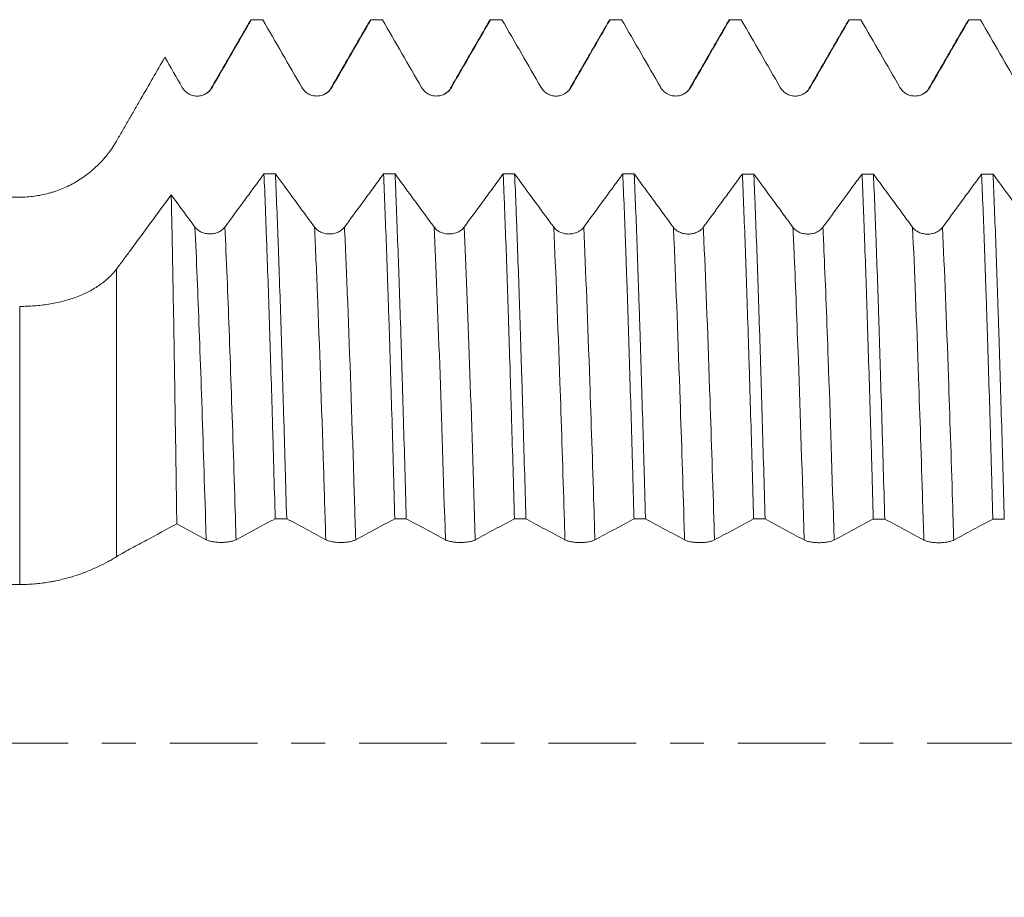
# Model space of a CAD drawing. Units: millimetres. Extents: x -64 to 88, y -82 to 37.
# Drawn here: x 40 to 52, y -2 to 9 of the extents above; entities that cross this region are included whole.
import ezdxf

# ---------------------------------------------------------------- set-up
doc = ezdxf.new("R2010")
doc.units = ezdxf.units.MM
doc.linetypes.add('CENTER', pattern=[47.5, 22, -8.5, 8.5, -8.5])
for name, color, linetype in [('1', 4, 'Continuous'), ('2', 7, 'Continuous'), ('SK4', 2, 'CENTER')]:
    doc.layers.add(name, color=color, linetype=linetype)
doc.styles.add('iso_b_vert', font='simplex.shx')
doc.dimstyles.get("Standard").update_dxf_attribs({"dimtxt": 0.18, "dimasz": 0.18, "dimexe": 0.18, "dimexo": 0.0625, "dimgap": 0.09, "dimtad": 1, "dimzin": 0, "dimdsep": 52, "dimtxsty": 'Standard', "dimcen": 0.09, "dimadec": 0, "dimazin": 0, "dimtfac": 1, "dimtdec": 4, "dimtofl": 0, "dimtmove": 0, "dimatfit": 3, "dimfxl": 1, "dimtolj": 1, "dimtzin": 0, "dimarcsym": 0})

# ---------------------------------------------------------------- blocks, each defined once
blk = doc.blocks.new('_U5')
at = {"layer": '2', "lineweight": 13}
for p, q in [((19.25, -1.5875), (19.25, -29.5749)), ((66, -10.6624), (66, -29.5749)), ((66, -27.5749), (19.25, -27.5749))]:
    blk.add_line(p, q, dxfattribs=at)
at = {"layer": '2', "lineweight": 18}
for points in [[(19.25, -27.5749), (22.749998, -27.114116), (22.750002, -28.035684)], [(66, -27.5749), (62.500002, -28.035684), (62.499998, -27.114116)]]:
    blk.add_solid(points, dxfattribs=at)
at = {"layer": '2', "lineweight": 18, "insert": (39.105601, -26.689786), "char_height": 3, "attachment_point": 7, "line_spacing_factor": 1.084337, "style": 'iso_b_vert'}
blk.add_mtext('\\W0.7640;46.8', dxfattribs=at)

msp = doc.modelspace()

# ---------------------------------------------------------------- linework, layer by layer
at = {"layer": '1', "lineweight": 18}
msp.add_line((39.6185, 6.85), (11.6538, 6.85), dxfattribs=at)
at = {"layer": '1', "lineweight": 13}
for p, q in [((39.6185, 6.85), (39.6185, 6.8487)), ((40.8309, 5.9454), (40.8309, 2.3381)), ((39.6185, 1.9901), (39.6185, 5.4785))]:
    msp.add_line(p, q, dxfattribs=at)
at = {"layer": '1', "lineweight": 18}
msp.add_arc((39.6185, 8.25), 1.4, 318.92876, 321.39829, dxfattribs=at)
for points, degree in [([(42.5155, 9.0707), (42.2681, 8.6428), (42.0208, 8.215)], 2), ([(42.0325, 8.2254), (42.196, 8.5086), (42.3596, 8.7917), (42.5231, 9.0749)], 3), ([(42.5124, 9.0653), (42.5159, 9.0715), (42.5195, 9.0747), (42.5231, 9.0749)], 3), ([(42.6668, 9.0749), (42.6189, 9.0749), (42.571, 9.0749), (42.5231, 9.0749)], 3), ([(42.6668, 9.0749), (42.8303, 8.7918), (42.9938, 8.5087), (43.1573, 8.2256)], 3), ([(44.0155, 9.0709), (43.7682, 8.6431), (43.5208, 8.2153)], 2), ([(43.5326, 8.2256), (43.696, 8.5087), (43.8595, 8.7918), (44.023, 9.0749)], 3), ([(44.0124, 9.0654), (44.0159, 9.0716), (44.0195, 9.0747), (44.023, 9.0749)], 3), ([(44.1668, 9.0749), (44.1189, 9.0749), (44.0709, 9.0749), (44.023, 9.0749)], 3), ([(44.1668, 9.0749), (44.3303, 8.7918), (44.4938, 8.5087), (44.6573, 8.2256)], 3), ([(45.5155, 9.0708), (45.2682, 8.643), (45.0209, 8.2153)], 2), ([(45.0326, 8.2256), (45.196, 8.5087), (45.3595, 8.7918), (45.523, 9.0749)], 3), ([(45.5124, 9.0655), (45.516, 9.0716), (45.5195, 9.0747), (45.523, 9.0749)], 3), ([(45.6667, 9.0749), (45.6188, 9.0749), (45.5709, 9.0749), (45.523, 9.0749)], 3), ([(45.6667, 9.0749), (45.8303, 8.7917), (45.9938, 8.5086), (46.1573, 8.2255)], 3), ([(47.0154, 9.0706), (46.7682, 8.6428), (46.5209, 8.2151)], 2), ([(46.5326, 8.2255), (46.6961, 8.5086), (46.8596, 8.7918), (47.0231, 9.0749)], 3), ([(47.0125, 9.0654), (47.016, 9.0716), (47.0196, 9.0748), (47.0231, 9.0749)], 3), ([(47.1669, 9.0749), (47.119, 9.0749), (47.071, 9.0749), (47.0231, 9.0749)], 3), ([(47.1669, 9.0749), (47.3304, 8.7918), (47.4938, 8.5088), (47.6574, 8.2257)], 3), ([(48.5156, 9.071), (48.2683, 8.6432), (48.021, 8.2154)], 2), ([(48.0326, 8.2258), (48.1961, 8.5088), (48.3595, 8.7918), (48.523, 9.0749)], 3), ([(48.6668, 9.0749), (48.6189, 9.0749), (48.5709, 9.0749), (48.523, 9.0749)], 3), ([(48.6668, 9.0749), (48.8303, 8.7918), (48.9938, 8.5086), (49.1574, 8.2255)], 3), ([(50.0154, 9.0706), (49.7681, 8.6428), (49.5208, 8.2151)], 2), ([(49.5326, 8.2255), (49.6962, 8.5086), (49.8597, 8.7918), (50.0232, 9.0749)], 3), ([(50.0123, 9.0653), (50.0159, 9.0716), (50.0196, 9.0748), (50.0232, 9.0749)], 3), ([(50.1669, 9.0749), (50.119, 9.0749), (50.0711, 9.0749), (50.0232, 9.0749)], 3), ([(50.1669, 9.0749), (50.3304, 8.7918), (50.4939, 8.5088), (50.6574, 8.2257)], 3), ([(51.5156, 9.0709), (51.2683, 8.6431), (51.0209, 8.2154)], 2), ([(51.0326, 8.2257), (51.1961, 8.5088), (51.3596, 8.7918), (51.523, 9.0749)], 3), ([(51.5125, 9.0656), (51.516, 9.0717), (51.5195, 9.0748), (51.523, 9.0749)], 3), ([(51.667, 9.0749), (51.619, 9.0749), (51.571, 9.0749), (51.523, 9.0749)], 3), ([(51.667, 9.0749), (51.8304, 8.7918), (51.9939, 8.5088), (52.1574, 8.2257)], 3), ([(41.439, 8.6032), (41.5118, 8.4773), (41.5845, 8.3514), (41.6573, 8.2254)], 3), ([(42.0208, 8.215), (42.0131, 8.1892), (41.9904, 8.1692), (41.9558, 8.1487)], 3), ([(43.5208, 8.2153), (43.5131, 8.1894), (43.4904, 8.1693), (43.4558, 8.1489)], 3), ([(45.0209, 8.2153), (45.0131, 8.1895), (44.9905, 8.1695), (44.9563, 8.1491)], 3), ([(46.5209, 8.2151), (46.5131, 8.189), (46.4901, 8.1689), (46.4553, 8.1484)], 3), ([(48.021, 8.2154), (48.0132, 8.1896), (47.9905, 8.1696), (47.9563, 8.1492)], 3), ([(49.5208, 8.2151), (49.5131, 8.1888), (49.49, 8.1685), (49.4546, 8.148)], 3), ([(51.0209, 8.2154), (51.0132, 8.1895), (50.9904, 8.1694), (50.9559, 8.149)], 3), ([(42.6821, 7.1413), (42.73, 7.1413), (42.7778, 7.1413), (42.8257, 7.1413)], 3), ([(44.1822, 7.1408), (44.2301, 7.1408), (44.2779, 7.1408), (44.3258, 7.1408)], 3), ([(45.6822, 7.1403), (45.7301, 7.1403), (45.778, 7.1403), (45.8259, 7.1402)], 3), ([(47.1821, 7.1398), (47.23, 7.1397), (47.2779, 7.1397), (47.3258, 7.1397)], 3), ([(48.6822, 7.1392), (48.7301, 7.1392), (48.7779, 7.1392), (48.8258, 7.1392)], 3), ([(50.1823, 7.1387), (50.2302, 7.1387), (50.2781, 7.1387), (50.326, 7.1386)], 3), ([(51.6821, 7.1382), (51.7301, 7.1382), (51.778, 7.1381), (51.8259, 7.1381)], 3), ([(35.645, 6.8487), (36.9695, 6.8487), (38.294, 6.8487), (39.6185, 6.8487)], 3), ([(41.5891, 2.7509), (41.7118, 2.6851), (41.8345, 2.619), (41.9573, 2.5526)], 3), ([(42.3325, 2.5524), (42.496, 2.6408), (42.6595, 2.7284), (42.8229, 2.8157)], 3), ([(42.9668, 2.8156), (42.9189, 2.8157), (42.8709, 2.8157), (42.8229, 2.8157)], 3), ([(42.9668, 2.8156), (43.1303, 2.7281), (43.2938, 2.6403), (43.4573, 2.5518)], 3), ([(43.8325, 2.5517), (43.996, 2.64), (44.1595, 2.7276), (44.3229, 2.8149)], 3), ([(44.4668, 2.8148), (44.4188, 2.8149), (44.3709, 2.8149), (44.3229, 2.8149)], 3), ([(44.4668, 2.8148), (44.6303, 2.7273), (44.7938, 2.6396), (44.9573, 2.5511)], 3), ([(45.3326, 2.5509), (45.4961, 2.6392), (45.6595, 2.7268), (45.823, 2.8141)], 3), ([(45.9669, 2.814), (45.9189, 2.814), (45.871, 2.8141), (45.823, 2.8141)], 3), ([(45.9669, 2.814), (46.1303, 2.7265), (46.2938, 2.6388), (46.4573, 2.5504)], 3), ([(46.8326, 2.5502), (46.9961, 2.6385), (47.1595, 2.726), (47.323, 2.8133)], 3), ([(47.4669, 2.8132), (47.4189, 2.8132), (47.371, 2.8133), (47.323, 2.8133)], 3), ([(47.4669, 2.8132), (47.6304, 2.7257), (47.7939, 2.6381), (47.9574, 2.5496)], 3), ([(48.3326, 2.5495), (48.4961, 2.6377), (48.6595, 2.7252), (48.823, 2.8125)], 3), ([(48.9667, 2.8124), (48.9188, 2.8124), (48.8709, 2.8124), (48.823, 2.8125)], 3), ([(48.9667, 2.8124), (49.1303, 2.7249), (49.2938, 2.6372), (49.4574, 2.5488)], 3), ([(49.8326, 2.5486), (49.9961, 2.6369), (50.1597, 2.7244), (50.3232, 2.8117)], 3), ([(50.4669, 2.8116), (50.419, 2.8116), (50.3711, 2.8116), (50.3232, 2.8117)], 3), ([(50.4669, 2.8116), (50.6304, 2.7242), (50.7939, 2.6365), (50.9574, 2.5482)], 3), ([(51.3327, 2.548), (51.4961, 2.6362), (51.6596, 2.7236), (51.823, 2.8108)], 3), ([(51.9669, 2.8108), (51.9189, 2.8108), (51.871, 2.8108), (51.823, 2.8108)], 3), ([(35.645, 1.9917), (36.9695, 1.9912), (38.294, 1.9907), (39.6185, 1.9901)], 3)]:
    msp.add_open_spline(points, degree=degree, dxfattribs=at)
for points, knots in [([(48.5125, 9.0656), (48.5131, 9.0666), (48.5136, 9.0675), (48.5156, 9.0704), (48.5171, 9.0721), (48.52, 9.0743), (48.5215, 9.0748), (48.523, 9.0749)], [0, 0, 0, 0, 0.1589484, 0.1589484, 0.5794742, 0.5794742, 1, 1, 1, 1]), ([(40.8309, 7.55), (40.8563, 7.5939), (40.8816, 7.6378), (40.9323, 7.7255), (40.9576, 7.7694), (41.0083, 7.8572), (41.0336, 7.9011), (41.0843, 7.9888), (41.1096, 8.0327), (41.1856, 8.1644), (41.2363, 8.2522), (41.3377, 8.4277), (41.3883, 8.5155), (41.439, 8.6032)], [0, 0, 0, 0, 0.125, 0.125, 0.25, 0.25, 0.375, 0.375, 0.5, 0.5, 0.75, 0.75, 1, 1, 1, 1]), ([(41.6573, 8.2254), (41.6668, 8.2089), (41.6783, 8.194), (41.6983, 8.1739), (41.7055, 8.1676), (41.7206, 8.1561), (41.7362, 8.1457), (41.7531, 8.1373), (41.7707, 8.13), (41.7797, 8.127), (41.7979, 8.1221), (41.8072, 8.1202), (41.8259, 8.1178), (41.8354, 8.1171), (41.8639, 8.1171), (41.8825, 8.1196), (41.91, 8.1269), (41.9191, 8.13), (41.9365, 8.1372), (41.9449, 8.1414), (41.9613, 8.1508), (41.9692, 8.156), (41.9843, 8.1676), (41.9985, 8.1801), (42.0109, 8.1942), (42.0224, 8.2092), (42.0278, 8.2172), (42.0325, 8.2254)], [0, 0, 0, 0, 0.125, 0.125, 0.1875, 0.1875, 0.25, 0.3125, 0.3125, 0.375, 0.375, 0.4375, 0.4375, 0.5, 0.5, 0.625, 0.625, 0.6875, 0.6875, 0.75, 0.75, 0.8125, 0.8125, 0.875, 0.9375, 0.9375, 1, 1, 1, 1]), ([(43.1573, 8.2256), (43.1668, 8.2091), (43.1783, 8.1942), (43.1984, 8.1741), (43.2056, 8.1678), (43.2206, 8.1563), (43.2363, 8.1459), (43.2532, 8.1375), (43.2707, 8.1302), (43.2798, 8.1272), (43.298, 8.1223), (43.3072, 8.1204), (43.3259, 8.118), (43.3354, 8.1173), (43.3639, 8.1173), (43.3825, 8.1198), (43.41, 8.1271), (43.4191, 8.1302), (43.4365, 8.1374), (43.445, 8.1416), (43.4613, 8.151), (43.4692, 8.1563), (43.4843, 8.1678), (43.4985, 8.1803), (43.5109, 8.1944), (43.5225, 8.2094), (43.5278, 8.2174), (43.5326, 8.2256)], [0, 0, 0, 0, 0.125, 0.125, 0.1875, 0.1875, 0.25, 0.3125, 0.3125, 0.375, 0.375, 0.4375, 0.4375, 0.5, 0.5, 0.625, 0.625, 0.6875, 0.6875, 0.75, 0.75, 0.8125, 0.8125, 0.875, 0.9375, 0.9375, 1, 1, 1, 1]), ([(44.6573, 8.2256), (44.6669, 8.2091), (44.6783, 8.1942), (44.6984, 8.1741), (44.7056, 8.1678), (44.7206, 8.1563), (44.7363, 8.1458), (44.7532, 8.1375), (44.7708, 8.1302), (44.7798, 8.1272), (44.798, 8.1223), (44.8072, 8.1204), (44.8259, 8.118), (44.8354, 8.1173), (44.8639, 8.1173), (44.8826, 8.1198), (44.91, 8.1271), (44.9191, 8.1302), (44.9365, 8.1374), (44.945, 8.1416), (44.9613, 8.151), (44.9692, 8.1562), (44.9843, 8.1678), (44.9985, 8.1803), (45.0109, 8.1944), (45.0225, 8.2094), (45.0278, 8.2174), (45.0326, 8.2256)], [0, 0, 0, 0, 0.125, 0.125, 0.1875, 0.1875, 0.25, 0.3125, 0.3125, 0.375, 0.375, 0.4375, 0.4375, 0.5, 0.5, 0.625, 0.625, 0.6875, 0.6875, 0.75, 0.75, 0.8125, 0.8125, 0.875, 0.9375, 0.9375, 1, 1, 1, 1]), ([(46.1573, 8.2255), (46.1669, 8.209), (46.1784, 8.1941), (46.1984, 8.174), (46.2056, 8.1677), (46.2206, 8.1562), (46.2363, 8.1457), (46.2532, 8.1374), (46.2708, 8.1301), (46.2798, 8.127), (46.298, 8.1222), (46.3072, 8.1203), (46.3259, 8.1179), (46.3355, 8.1172), (46.3639, 8.1172), (46.3826, 8.1197), (46.4101, 8.127), (46.4191, 8.1301), (46.4366, 8.1373), (46.445, 8.1415), (46.4613, 8.1509), (46.4692, 8.1561), (46.4843, 8.1677), (46.4985, 8.1802), (46.511, 8.1943), (46.5225, 8.2093), (46.5278, 8.2172), (46.5326, 8.2255)], [0, 0, 0, 0, 0.125, 0.125, 0.1875, 0.1875, 0.25, 0.3125, 0.3125, 0.375, 0.375, 0.4375, 0.4375, 0.5, 0.5, 0.625, 0.625, 0.6875, 0.6875, 0.75, 0.75, 0.8125, 0.8125, 0.875, 0.9375, 0.9375, 1, 1, 1, 1]), ([(47.6574, 8.2257), (47.6669, 8.2092), (47.6784, 8.1943), (47.6984, 8.1743), (47.7056, 8.1679), (47.7206, 8.1564), (47.7363, 8.146), (47.7532, 8.1376), (47.7708, 8.1303), (47.7798, 8.1273), (47.798, 8.1224), (47.8072, 8.1206), (47.8259, 8.1181), (47.8355, 8.1175), (47.864, 8.1175), (47.8826, 8.1199), (47.9101, 8.1273), (47.9191, 8.1303), (47.9366, 8.1375), (47.945, 8.1417), (47.9613, 8.1511), (47.9692, 8.1564), (47.9844, 8.168), (47.9986, 8.1804), (48.011, 8.1945), (48.0225, 8.2095), (48.0278, 8.2175), (48.0326, 8.2258)], [0, 0, 0, 0, 0.125, 0.125, 0.1875, 0.1875, 0.25, 0.3125, 0.3125, 0.375, 0.375, 0.4375, 0.4375, 0.5, 0.5, 0.625, 0.625, 0.6875, 0.6875, 0.75, 0.75, 0.8125, 0.8125, 0.875, 0.9375, 0.9375, 1, 1, 1, 1]), ([(49.1574, 8.2255), (49.1669, 8.209), (49.1784, 8.1941), (49.1985, 8.174), (49.2057, 8.1677), (49.2207, 8.1562), (49.2364, 8.1457), (49.2533, 8.1374), (49.2708, 8.1301), (49.2799, 8.127), (49.2981, 8.1222), (49.3073, 8.1203), (49.326, 8.1179), (49.3355, 8.1172), (49.364, 8.1172), (49.3826, 8.1197), (49.4101, 8.127), (49.4192, 8.1301), (49.4366, 8.1373), (49.4451, 8.1415), (49.4614, 8.1509), (49.4693, 8.1561), (49.4844, 8.1677), (49.4986, 8.1802), (49.511, 8.1943), (49.5226, 8.2093), (49.5279, 8.2172), (49.5326, 8.2255)], [0, 0, 0, 0, 0.125, 0.125, 0.1875, 0.1875, 0.25, 0.3125, 0.3125, 0.375, 0.375, 0.4375, 0.4375, 0.5, 0.5, 0.625, 0.625, 0.6875, 0.6875, 0.75, 0.75, 0.8125, 0.8125, 0.875, 0.9375, 0.9375, 1, 1, 1, 1]), ([(50.6574, 8.2257), (50.6669, 8.2092), (50.6784, 8.1943), (50.6984, 8.1743), (50.7057, 8.1679), (50.7207, 8.1564), (50.7363, 8.146), (50.7533, 8.1376), (50.7708, 8.1303), (50.7799, 8.1273), (50.7981, 8.1224), (50.8073, 8.1206), (50.826, 8.1181), (50.8355, 8.1175), (50.864, 8.1175), (50.8826, 8.1199), (50.9101, 8.1272), (50.9192, 8.1303), (50.9366, 8.1375), (50.945, 8.1417), (50.9614, 8.1511), (50.9693, 8.1564), (50.9844, 8.1679), (50.9986, 8.1804), (51.011, 8.1945), (51.0225, 8.2095), (51.0279, 8.2175), (51.0326, 8.2257)], [0, 0, 0, 0, 0.125, 0.125, 0.1875, 0.1875, 0.25, 0.3125, 0.3125, 0.375, 0.375, 0.4375, 0.4375, 0.5, 0.5, 0.625, 0.625, 0.6875, 0.6875, 0.75, 0.75, 0.8125, 0.8125, 0.875, 0.9375, 0.9375, 1, 1, 1, 1]), ([(39.6185, 6.8487), (39.6805, 6.8487), (39.8029, 6.857), (39.9226, 6.881), (39.9965, 6.9009), (40.0112, 6.9052), (40.0406, 6.9142), (40.0553, 6.9189), (40.099, 6.9339), (40.1276, 6.9447), (40.212, 6.98), (40.2664, 7.007), (40.3452, 7.0526), (40.3839, 7.0767), (40.4215, 7.1029), (40.4464, 7.1207), (40.4587, 7.1299), (40.5194, 7.1765), (40.5651, 7.2166), (40.6508, 7.3023), (40.6909, 7.348), (40.7468, 7.4206), (40.7648, 7.4456), (40.7991, 7.497), (40.8155, 7.5232), (40.8309, 7.55)], [0, 0, 0, 0, 0.125, 0.25, 0.25, 0.28125, 0.28125, 0.3125, 0.3125, 0.375, 0.375, 0.5, 0.5, 0.5625, 0.59375, 0.59375, 0.625, 0.625, 0.75, 0.75, 0.875, 0.875, 0.9375, 0.9375, 1, 1, 1, 1]), ([(42.6821, 7.1413), (42.6416, 7.086), (42.601, 7.0307), (42.5137, 6.9118), (42.4671, 6.8481), (42.3441, 6.6806), (42.2679, 6.5768), (42.1916, 6.473)], [0, 0, 0, 0, 0.2481514, 0.2481514, 0.5336588, 0.5336588, 1, 1, 1, 1]), ([(42.6821, 7.1413), (42.6879, 7.0043), (42.6937, 6.8607), (42.7024, 6.6353), (42.7068, 6.5201), (42.7112, 6.4011), (42.7142, 6.3209), (42.7156, 6.2803), (42.723, 6.0762), (42.7349, 5.7401), (42.7525, 5.2081), (42.7701, 4.6486), (42.7819, 4.2572), (42.7892, 4.0067), (42.7907, 3.9563), (42.7936, 3.8549), (42.7951, 3.8038), (42.7995, 3.6501), (42.8025, 3.5471), (42.8113, 3.2364), (42.8171, 3.0271), (42.8229, 2.8157)], [0, 0, 0, 0, 0.125, 0.125, 0.1875, 0.21875, 0.21875, 0.25, 0.25, 0.375, 0.5, 0.625, 0.75, 0.75, 0.78125, 0.78125, 0.8125, 0.8125, 0.875, 0.875, 1, 1, 1, 1]), ([(43.3164, 6.4726), (43.2697, 6.5361), (43.223, 6.5997), (43.1296, 6.7269), (43.0829, 6.7906), (42.9661, 6.9499), (42.8959, 7.0456), (42.8257, 7.1413)], [0, 0, 0, 0, 0.2854455, 0.2854455, 0.5708911, 0.5708911, 1, 1, 1, 1]), ([(42.9668, 2.8156), (42.9609, 3.0276), (42.955, 3.2377), (42.9476, 3.4979), (42.9461, 3.5498), (42.9431, 3.653), (42.9387, 3.8069), (42.9342, 3.9582), (42.9254, 4.2577), (42.9137, 4.6481), (42.8963, 5.2076), (42.8847, 5.5631), (42.8759, 5.8231), (42.873, 5.9086), (42.8686, 6.0352), (42.8671, 6.0772), (42.8641, 6.1603), (42.8567, 6.3659), (42.8434, 6.7175), (42.8316, 7.0043), (42.8257, 7.1413)], [0, 0, 0, 0, 0.125, 0.125, 0.15625, 0.15625, 0.1875, 0.25, 0.25, 0.375, 0.5, 0.625, 0.625, 0.6875, 0.6875, 0.71875, 0.71875, 0.75, 0.875, 1, 1, 1, 1]), ([(44.1822, 7.1408), (44.1416, 7.0855), (44.101, 7.0301), (44.0138, 6.9112), (43.9671, 6.8476), (43.8441, 6.6801), (43.7679, 6.5763), (43.6916, 6.4725)], [0, 0, 0, 0, 0.2482161, 0.2482161, 0.5337021, 0.5337021, 1, 1, 1, 1]), ([(44.1822, 7.1408), (44.188, 7.0029), (44.1996, 6.7152), (44.2111, 6.4039), (44.2228, 6.0808), (44.2287, 5.9133), (44.2376, 5.6531), (44.2406, 5.5649), (44.2451, 5.4302), (44.2466, 5.3849), (44.2496, 5.2938), (44.257, 5.065), (44.2704, 4.6424), (44.2821, 4.252), (44.2937, 3.8541), (44.2995, 3.6515), (44.3112, 3.2388), (44.317, 3.0288), (44.3229, 2.8149)], [0, 0, 0, 0, 0.125, 0.25, 0.25, 0.375, 0.375, 0.4375, 0.4375, 0.46875, 0.46875, 0.5, 0.625, 0.75, 0.75, 0.875, 0.875, 1, 1, 1, 1]), ([(44.8164, 6.4722), (44.7697, 6.5358), (44.723, 6.5994), (44.6296, 6.7266), (44.583, 6.7902), (44.4661, 6.9494), (44.396, 7.0451), (44.3258, 7.1408)], [0, 0, 0, 0, 0.285494, 0.285494, 0.5709879, 0.5709879, 1, 1, 1, 1]), ([(44.4668, 2.8148), (44.4608, 3.0277), (44.449, 3.4465), (44.4316, 4.054), (44.4199, 4.4453), (44.4112, 4.7334), (44.4068, 4.8762), (44.4024, 5.017), (44.3994, 5.1104), (44.398, 5.157), (44.3905, 5.3877), (44.3786, 5.745), (44.3609, 6.2465), (44.3433, 6.7137), (44.3316, 7.0023), (44.3258, 7.1408)], [0, 0, 0, 0, 0.125, 0.25, 0.375, 0.375, 0.4375, 0.46875, 0.46875, 0.5, 0.5, 0.625, 0.75, 0.875, 1, 1, 1, 1]), ([(45.6822, 7.1403), (45.6416, 7.085), (45.601, 7.0297), (45.5138, 6.9108), (45.4671, 6.8472), (45.3442, 6.6797), (45.2679, 6.5759), (45.1916, 6.4721)], [0, 0, 0, 0, 0.2481004, 0.2481004, 0.5336296, 0.5336296, 1, 1, 1, 1]), ([(45.6822, 7.1403), (45.6851, 7.0713), (45.6896, 6.9653), (45.694, 6.8552), (45.697, 6.7809), (45.6985, 6.7433), (45.7059, 6.554), (45.7176, 6.2406), (45.7292, 5.9065), (45.7407, 5.5622), (45.7465, 5.385), (45.7582, 5.0202), (45.7641, 4.8327), (45.7716, 4.5918), (45.7731, 4.5432), (45.776, 4.4455), (45.7775, 4.3963), (45.782, 4.2482), (45.785, 4.1488), (45.7939, 3.8484), (45.8056, 3.4423), (45.8172, 3.0253), (45.823, 2.8141)], [0, 0, 0, 0, 0.0625, 0.09375, 0.09375, 0.125, 0.125, 0.25, 0.375, 0.375, 0.5, 0.5, 0.625, 0.625, 0.65625, 0.65625, 0.6875, 0.6875, 0.75, 0.75, 0.875, 1, 1, 1, 1]), ([(46.3164, 6.4718), (46.2697, 6.5353), (46.223, 6.5989), (46.1297, 6.7261), (46.083, 6.7897), (45.9661, 6.9489), (45.896, 7.0446), (45.8259, 7.1402)], [0, 0, 0, 0, 0.2855165, 0.2855165, 0.571033, 0.571033, 1, 1, 1, 1]), ([(45.9669, 2.814), (45.9611, 3.0251), (45.9552, 3.2338), (45.9435, 3.6461), (45.9375, 3.8498), (45.9301, 4.1013), (45.9286, 4.1515), (45.9256, 4.2512), (45.9212, 4.3998), (45.9168, 4.5455), (45.908, 4.8334), (45.9022, 5.0203), (45.8905, 5.3843), (45.8788, 5.7386), (45.8671, 6.0733), (45.8583, 6.3169), (45.8553, 6.3968), (45.8509, 6.5149), (45.8494, 6.5539), (45.8464, 6.6313), (45.839, 6.8225), (45.8317, 7.0028), (45.8259, 7.1402)], [0, 0, 0, 0, 0.125, 0.125, 0.25, 0.25, 0.28125, 0.28125, 0.3125, 0.375, 0.375, 0.5, 0.5, 0.625, 0.75, 0.75, 0.8125, 0.8125, 0.84375, 0.84375, 0.875, 1, 1, 1, 1]), ([(47.1821, 7.1398), (47.1416, 7.0845), (47.101, 7.0292), (47.0138, 6.9103), (46.9671, 6.8467), (46.8442, 6.6793), (46.7679, 6.5754), (46.6917, 6.4717)], [0, 0, 0, 0, 0.2480251, 0.2480251, 0.5335785, 0.5335785, 1, 1, 1, 1]), ([(47.1821, 7.1398), (47.188, 7.0026), (47.1997, 6.7158), (47.2114, 6.4037), (47.2202, 6.1598), (47.2231, 6.077), (47.2276, 5.9502), (47.2291, 5.9075), (47.232, 5.8218), (47.2394, 5.606), (47.2467, 5.3834), (47.2584, 5.0187), (47.2643, 4.8321), (47.276, 4.4504), (47.2877, 4.0602), (47.2993, 3.6529), (47.3067, 3.3928), (47.3082, 3.3404), (47.3111, 3.2356), (47.3156, 3.078), (47.32, 2.9194), (47.323, 2.8133)], [0, 0, 0, 0, 0.125, 0.25, 0.25, 0.3125, 0.3125, 0.34375, 0.34375, 0.375, 0.5, 0.5, 0.625, 0.625, 0.75, 0.875, 0.875, 0.90625, 0.90625, 0.9375, 1, 1, 1, 1]), ([(47.4669, 2.8132), (47.4654, 2.8665), (47.464, 2.9197), (47.461, 3.026), (47.4595, 3.0791), (47.455, 3.2376), (47.4521, 3.3421), (47.4432, 3.6529), (47.4314, 4.0589), (47.4198, 4.4489), (47.4081, 4.8309), (47.4023, 5.0178), (47.3935, 5.2922), (47.3905, 5.3826), (47.3846, 5.5615), (47.3817, 5.6499), (47.3728, 5.9117), (47.361, 6.2481), (47.3493, 6.5596), (47.3376, 6.8589), (47.3317, 7.0024), (47.3258, 7.1397)], [0, 0, 0, 0, 0.03125, 0.03125, 0.0625, 0.0625, 0.125, 0.125, 0.25, 0.375, 0.375, 0.5, 0.5, 0.5625, 0.5625, 0.625, 0.625, 0.75, 0.875, 0.875, 1, 1, 1, 1]), ([(47.8164, 6.4713), (47.7697, 6.5348), (47.7231, 6.5984), (47.6297, 6.7256), (47.583, 6.7892), (47.4662, 6.9484), (47.396, 7.044), (47.3258, 7.1397)], [0, 0, 0, 0, 0.2854974, 0.2854974, 0.5709948, 0.5709948, 1, 1, 1, 1]), ([(48.6822, 7.1392), (48.6416, 7.0839), (48.6011, 7.0287), (48.5138, 6.9098), (48.4671, 6.8462), (48.3442, 6.6787), (48.2679, 6.5749), (48.1917, 6.4712)], [0, 0, 0, 0, 0.2480741, 0.2480741, 0.5336108, 0.5336108, 1, 1, 1, 1]), ([(48.6822, 7.1392), (48.6881, 7.0004), (48.6939, 6.8559), (48.7056, 6.5554), (48.7173, 6.2436), (48.7349, 5.7424), (48.7467, 5.3857), (48.7541, 5.1555), (48.7555, 5.1091), (48.7585, 5.0155), (48.76, 4.9684), (48.7644, 4.8267), (48.7674, 4.7313), (48.7762, 4.4426), (48.788, 4.0509), (48.7996, 3.6458), (48.8113, 3.2342), (48.8171, 3.025), (48.823, 2.8125)], [0, 0, 0, 0, 0.125, 0.125, 0.25, 0.375, 0.5, 0.5, 0.53125, 0.53125, 0.5625, 0.5625, 0.625, 0.625, 0.75, 0.875, 0.875, 1, 1, 1, 1]), ([(49.3165, 6.4707), (49.2698, 6.5342), (49.2231, 6.5978), (49.1297, 6.725), (49.083, 6.7886), (48.9662, 6.9478), (48.896, 7.0435), (48.8258, 7.1392)], [0, 0, 0, 0, 0.2854622, 0.2854622, 0.5709244, 0.5709244, 1, 1, 1, 1]), ([(48.9667, 2.8124), (48.9608, 3.0242), (48.949, 3.4416), (48.9315, 4.0494), (48.9199, 4.4422), (48.9112, 4.7321), (48.9083, 4.828), (48.9024, 5.0168), (48.8995, 5.1098), (48.8907, 5.3847), (48.8848, 5.5625), (48.8731, 5.9072), (48.8613, 6.2411), (48.8495, 6.5534), (48.8406, 6.7794), (48.8362, 6.8903), (48.8318, 6.9981), (48.8288, 7.0693), (48.8273, 7.1045), (48.8258, 7.1392)], [0, 0, 0, 0, 0.125, 0.25, 0.375, 0.375, 0.4375, 0.4375, 0.5, 0.5, 0.625, 0.625, 0.75, 0.875, 0.875, 0.9375, 0.96875, 0.96875, 1, 1, 1, 1]), ([(50.1823, 7.1387), (50.1417, 7.0834), (50.1011, 7.0281), (50.0138, 6.9092), (49.9672, 6.8456), (49.8442, 6.6782), (49.768, 6.5743), (49.6917, 6.4706)], [0, 0, 0, 0, 0.2481811, 0.2481811, 0.5336816, 0.5336816, 1, 1, 1, 1]), ([(50.1823, 7.1387), (50.1881, 7.0014), (50.1939, 6.8573), (50.2013, 6.6687), (50.2028, 6.6305), (50.2057, 6.5533), (50.2072, 6.5143), (50.2116, 6.396), (50.2145, 6.3158), (50.2233, 6.0718), (50.2291, 5.9042), (50.2407, 5.5594), (50.2465, 5.3822), (50.2583, 5.0182), (50.2702, 4.6447), (50.2821, 4.2518), (50.2896, 4), (50.291, 3.9494), (50.294, 3.848), (50.2985, 3.6953), (50.3029, 3.5414), (50.3116, 3.2317), (50.3174, 3.0228), (50.3232, 2.8117)], [0, 0, 0, 0, 0.125, 0.125, 0.15625, 0.15625, 0.1875, 0.1875, 0.25, 0.25, 0.375, 0.375, 0.5, 0.5, 0.625, 0.75, 0.75, 0.78125, 0.78125, 0.8125, 0.875, 0.875, 1, 1, 1, 1]), ([(50.8165, 6.4704), (50.7698, 6.5339), (50.7231, 6.5975), (50.6297, 6.7247), (50.583, 6.7883), (50.4662, 6.9474), (50.3961, 7.043), (50.326, 7.1386)], [0, 0, 0, 0, 0.2855353, 0.2855353, 0.5710707, 0.5710707, 1, 1, 1, 1]), ([(50.4669, 2.8116), (50.4611, 3.023), (50.4552, 3.2324), (50.4463, 3.5434), (50.4433, 3.6465), (50.4374, 3.8516), (50.4344, 3.9529), (50.4255, 4.2534), (50.4197, 4.4491), (50.4081, 4.8314), (50.4023, 5.0179), (50.3906, 5.3819), (50.3789, 5.7367), (50.3671, 6.0732), (50.3597, 6.2775), (50.3582, 6.3181), (50.3552, 6.3982), (50.3508, 6.5172), (50.3464, 6.6324), (50.3376, 6.8579), (50.3318, 7.0015), (50.326, 7.1386)], [0, 0, 0, 0, 0.125, 0.125, 0.1875, 0.1875, 0.25, 0.25, 0.375, 0.375, 0.5, 0.5, 0.625, 0.75, 0.75, 0.78125, 0.78125, 0.8125, 0.875, 0.875, 1, 1, 1, 1]), ([(51.6821, 7.1382), (51.6416, 7.0829), (51.6011, 7.0277), (51.5139, 6.9088), (51.4672, 6.8453), (51.3442, 6.6778), (51.268, 6.574), (51.1917, 6.4703)], [0, 0, 0, 0, 0.2479789, 0.2479789, 0.5335506, 0.5335506, 1, 1, 1, 1]), ([(51.6821, 7.1382), (51.688, 7.0006), (51.6998, 6.7133), (51.7173, 6.2461), (51.729, 5.9103), (51.7364, 5.6925), (51.7379, 5.6486), (51.7408, 5.5599), (51.7453, 5.4262), (51.7497, 5.2903), (51.7585, 5.0153), (51.7644, 4.8281), (51.7762, 4.4458), (51.7879, 4.0556), (51.7995, 3.6499), (51.8083, 3.3396), (51.8127, 3.183), (51.8171, 3.0241), (51.8201, 2.9177), (51.8216, 2.8643), (51.823, 2.8108)], [0, 0, 0, 0, 0.125, 0.25, 0.375, 0.375, 0.40625, 0.40625, 0.4375, 0.5, 0.5, 0.625, 0.625, 0.75, 0.875, 0.875, 0.9375, 0.96875, 0.96875, 1, 1, 1, 1]), ([(52.3165, 6.4698), (52.2698, 6.5334), (52.2231, 6.5969), (52.1298, 6.7241), (52.0831, 6.7877), (51.9662, 6.9469), (51.8961, 7.0425), (51.8259, 7.1381)], [0, 0, 0, 0, 0.2855003, 0.2855003, 0.5710006, 0.5710006, 1, 1, 1, 1]), ([(51.9669, 2.8108), (51.961, 3.0245), (51.9492, 3.4446), (51.9317, 4.0525), (51.9142, 4.6385), (51.9024, 5.0144), (51.895, 5.2446), (51.8935, 5.2904), (51.8906, 5.3816), (51.8891, 5.4269), (51.8846, 5.5615), (51.8816, 5.6497), (51.8728, 5.91), (51.861, 6.2449), (51.8434, 6.7121), (51.8318, 7.0001), (51.8259, 7.1381)], [0, 0, 0, 0, 0.125, 0.25, 0.375, 0.5, 0.5, 0.53125, 0.53125, 0.5625, 0.5625, 0.625, 0.625, 0.75, 0.875, 1, 1, 1, 1]), ([(41.5186, 6.8788), (41.4039, 6.7226), (41.232, 6.4884), (41.0458, 6.235), (40.9742, 6.1375), (40.9455, 6.0986), (40.9312, 6.0791), (40.8882, 6.0207), (40.8596, 5.9826), (40.8309, 5.9454)], [0, 0, 0, 0, 0.5, 0.75, 0.8125, 0.8125, 0.875, 0.875, 1, 1, 1, 1]), ([(41.5891, 2.7509), (41.5861, 2.9547), (41.5832, 3.1554), (41.5774, 3.5505), (41.5715, 3.9392), (41.5657, 4.3153), (41.562, 4.5463), (41.5613, 4.5923), (41.5598, 4.6839), (41.5591, 4.7294), (41.5569, 4.8648), (41.5554, 4.9537), (41.551, 5.2162), (41.5452, 5.5553), (41.5394, 5.8726), (41.5335, 6.179), (41.5305, 6.3267), (41.5261, 6.5401), (41.5238, 6.6447), (41.5216, 6.7461), (41.5201, 6.813), (41.5193, 6.8462), (41.5186, 6.8788)], [0, 0, 0, 0, 0.125, 0.125, 0.25, 0.375, 0.375, 0.40625, 0.40625, 0.4375, 0.4375, 0.5, 0.5, 0.625, 0.75, 0.75, 0.875, 0.875, 0.9375, 0.96875, 0.96875, 1, 1, 1, 1]), ([(41.8163, 6.4731), (41.7697, 6.5367), (41.723, 6.6003), (41.6296, 6.7275), (41.5829, 6.7911), (41.5303, 6.8628), (41.5244, 6.8708), (41.5186, 6.8788)], [0, 0, 0, 0, 0.4703378, 0.4703378, 0.9406755, 0.9406755, 1, 1, 1, 1]), ([(42.1916, 6.473), (42.1821, 6.46), (42.1706, 6.4483), (42.1505, 6.4325), (42.1433, 6.4276), (42.1283, 6.4185), (42.1126, 6.4103), (42.0957, 6.4037), (42.0782, 6.398), (42.0691, 6.3956), (42.0509, 6.3918), (42.0417, 6.3903), (42.023, 6.3884), (42.0135, 6.3879), (41.985, 6.3879), (41.9664, 6.3899), (41.9389, 6.3956), (41.9298, 6.398), (41.9124, 6.4037), (41.9039, 6.407), (41.8876, 6.4144), (41.8797, 6.4185), (41.8646, 6.4276), (41.8504, 6.4374), (41.838, 6.4486), (41.8264, 6.4603), (41.8211, 6.4666), (41.8163, 6.4731)], [0, 0, 0, 0, 0.125, 0.125, 0.1875, 0.1875, 0.25, 0.3125, 0.3125, 0.375, 0.375, 0.4375, 0.4375, 0.5, 0.5, 0.625, 0.625, 0.6875, 0.6875, 0.75, 0.75, 0.8125, 0.8125, 0.875, 0.9375, 0.9375, 1, 1, 1, 1]), ([(43.6916, 6.4725), (43.6821, 6.4595), (43.6706, 6.4478), (43.6506, 6.432), (43.6434, 6.427), (43.6283, 6.418), (43.6127, 6.4098), (43.5958, 6.4032), (43.5782, 6.3975), (43.5692, 6.3951), (43.551, 6.3913), (43.5417, 6.3898), (43.523, 6.3879), (43.5135, 6.3874), (43.485, 6.3874), (43.4664, 6.3893), (43.4389, 6.3951), (43.4298, 6.3975), (43.4124, 6.4032), (43.404, 6.4065), (43.3877, 6.4139), (43.3797, 6.418), (43.3646, 6.4271), (43.3504, 6.4369), (43.338, 6.448), (43.3265, 6.4598), (43.3211, 6.4661), (43.3164, 6.4726)], [0, 0, 0, 0, 0.125, 0.125, 0.1875, 0.1875, 0.25, 0.3125, 0.3125, 0.375, 0.375, 0.4375, 0.4375, 0.5, 0.5, 0.625, 0.625, 0.6875, 0.6875, 0.75, 0.75, 0.8125, 0.8125, 0.875, 0.9375, 0.9375, 1, 1, 1, 1]), ([(45.1916, 6.4721), (45.1821, 6.4591), (45.1706, 6.4474), (45.1506, 6.4316), (45.1434, 6.4267), (45.1284, 6.4176), (45.1127, 6.4094), (45.0958, 6.4028), (45.0782, 6.3971), (45.0692, 6.3947), (45.051, 6.3909), (45.0418, 6.3895), (45.0231, 6.3875), (45.0135, 6.387), (44.9851, 6.387), (44.9664, 6.389), (44.9389, 6.3947), (44.9299, 6.3972), (44.9124, 6.4028), (44.904, 6.4061), (44.8877, 6.4135), (44.8798, 6.4176), (44.8646, 6.4268), (44.8505, 6.4365), (44.838, 6.4477), (44.8265, 6.4595), (44.8212, 6.4657), (44.8164, 6.4722)], [0, 0, 0, 0, 0.125, 0.125, 0.1875, 0.1875, 0.25, 0.3125, 0.3125, 0.375, 0.375, 0.4375, 0.4375, 0.5, 0.5, 0.625, 0.625, 0.6875, 0.6875, 0.75, 0.75, 0.8125, 0.8125, 0.875, 0.9375, 0.9375, 1, 1, 1, 1]), ([(46.6917, 6.4717), (46.6821, 6.4587), (46.6706, 6.447), (46.6506, 6.4312), (46.6434, 6.4262), (46.6284, 6.4172), (46.6127, 6.409), (46.5958, 6.4024), (46.5782, 6.3967), (46.5692, 6.3943), (46.551, 6.3905), (46.5418, 6.389), (46.5231, 6.3871), (46.5135, 6.3866), (46.4851, 6.3866), (46.4664, 6.3885), (46.4389, 6.3943), (46.4299, 6.3967), (46.4124, 6.4024), (46.404, 6.4057), (46.3877, 6.4131), (46.3798, 6.4172), (46.3647, 6.4263), (46.3505, 6.4361), (46.338, 6.4472), (46.3265, 6.459), (46.3212, 6.4653), (46.3164, 6.4718)], [0, 0, 0, 0, 0.125, 0.125, 0.1875, 0.1875, 0.25, 0.3125, 0.3125, 0.375, 0.375, 0.4375, 0.4375, 0.5, 0.5, 0.625, 0.625, 0.6875, 0.6875, 0.75, 0.75, 0.8125, 0.8125, 0.875, 0.9375, 0.9375, 1, 1, 1, 1]), ([(48.1917, 6.4712), (48.1821, 6.4582), (48.1707, 6.4464), (48.1506, 6.4307), (48.1434, 6.4257), (48.1284, 6.4167), (48.1127, 6.4085), (48.0958, 6.4019), (48.0782, 6.3962), (48.0692, 6.3938), (48.051, 6.39), (48.0418, 6.3885), (48.0231, 6.3866), (48.0136, 6.3861), (47.9851, 6.3861), (47.9664, 6.388), (47.939, 6.3938), (47.9299, 6.3962), (47.9125, 6.4019), (47.904, 6.4052), (47.8877, 6.4126), (47.8798, 6.4167), (47.8647, 6.4258), (47.8505, 6.4356), (47.8381, 6.4467), (47.8265, 6.4585), (47.8212, 6.4648), (47.8164, 6.4713)], [0, 0, 0, 0, 0.125, 0.125, 0.1875, 0.1875, 0.25, 0.3125, 0.3125, 0.375, 0.375, 0.4375, 0.4375, 0.5, 0.5, 0.625, 0.625, 0.6875, 0.6875, 0.75, 0.75, 0.8125, 0.8125, 0.875, 0.9375, 0.9375, 1, 1, 1, 1]), ([(49.6917, 6.4706), (49.6822, 6.4576), (49.6707, 6.4459), (49.6507, 6.4301), (49.6434, 6.4252), (49.6284, 6.4161), (49.6128, 6.4079), (49.5958, 6.4014), (49.5783, 6.3956), (49.5693, 6.3932), (49.5511, 6.3894), (49.5418, 6.388), (49.5231, 6.386), (49.5136, 6.3855), (49.4851, 6.3856), (49.4665, 6.3875), (49.439, 6.3933), (49.4299, 6.3957), (49.4125, 6.4013), (49.4041, 6.4046), (49.3877, 6.412), (49.3798, 6.4162), (49.3647, 6.4253), (49.3505, 6.435), (49.3381, 6.4462), (49.3266, 6.458), (49.3212, 6.4642), (49.3165, 6.4707)], [0, 0, 0, 0, 0.125, 0.125, 0.1875, 0.1875, 0.25, 0.3125, 0.3125, 0.375, 0.375, 0.4375, 0.4375, 0.5, 0.5, 0.625, 0.625, 0.6875, 0.6875, 0.75, 0.75, 0.8125, 0.8125, 0.875, 0.9375, 0.9375, 1, 1, 1, 1]), ([(51.1917, 6.4703), (51.1822, 6.4573), (51.1707, 6.4456), (51.1507, 6.4298), (51.1435, 6.4249), (51.1284, 6.4158), (51.1128, 6.4076), (51.0958, 6.401), (51.0783, 6.3953), (51.0693, 6.3929), (51.0511, 6.3891), (51.0418, 6.3877), (51.0231, 6.3857), (51.0136, 6.3852), (50.9851, 6.3852), (50.9665, 6.3872), (50.939, 6.3929), (50.9299, 6.3954), (50.9125, 6.401), (50.9041, 6.4043), (50.8877, 6.4117), (50.8798, 6.4158), (50.8647, 6.4249), (50.8505, 6.4347), (50.8381, 6.4459), (50.8266, 6.4576), (50.8212, 6.4639), (50.8165, 6.4704)], [0, 0, 0, 0, 0.125, 0.125, 0.1875, 0.1875, 0.25, 0.3125, 0.3125, 0.375, 0.375, 0.4375, 0.4375, 0.5, 0.5, 0.625, 0.625, 0.6875, 0.6875, 0.75, 0.75, 0.8125, 0.8125, 0.875, 0.9375, 0.9375, 1, 1, 1, 1]), ([(40.8309, 5.9454), (40.8, 5.9051), (40.7659, 5.868), (40.6917, 5.799), (40.6516, 5.7671), (40.5869, 5.723), (40.5646, 5.7089), (40.5184, 5.6819), (40.4948, 5.6691), (40.4224, 5.6328), (40.372, 5.6113), (40.2671, 5.5731), (40.2125, 5.5565), (40.0989, 5.5278), (40.041, 5.5161), (39.9235, 5.4973), (39.8638, 5.4903), (39.7728, 5.4833), (39.7422, 5.4815), (39.6806, 5.4791), (39.6495, 5.4785), (39.6185, 5.4785)], [0, 0, 0, 0, 0.125, 0.125, 0.25, 0.25, 0.3125, 0.3125, 0.375, 0.375, 0.5, 0.5, 0.625, 0.625, 0.75, 0.75, 0.875, 0.875, 0.9375, 0.9375, 1, 1, 1, 1]), ([(40.8309, 2.3381), (40.8625, 2.3582), (40.8941, 2.3765), (40.9573, 2.4112), (40.9889, 2.4278), (41.0836, 2.4785), (41.1468, 2.5128), (41.3364, 2.6153), (41.4627, 2.6832), (41.5891, 2.7509)], [0, 0, 0, 0, 0.125, 0.125, 0.25, 0.25, 0.5, 0.5, 1, 1, 1, 1]), ([(41.9573, 2.5526), (41.9668, 2.5474), (41.9783, 2.5427), (41.9983, 2.5365), (42.0055, 2.5345), (42.0206, 2.5309), (42.0362, 2.5276), (42.0532, 2.525), (42.0707, 2.5227), (42.0797, 2.5217), (42.0979, 2.5202), (42.1072, 2.5196), (42.1259, 2.5188), (42.1354, 2.5186), (42.1639, 2.5186), (42.1825, 2.5194), (42.21, 2.5216), (42.2191, 2.5226), (42.2365, 2.5249), (42.2449, 2.5261), (42.2613, 2.5291), (42.2692, 2.5307), (42.2843, 2.5343), (42.2985, 2.5382), (42.3109, 2.5426), (42.3224, 2.5473), (42.3278, 2.5498), (42.3325, 2.5524)], [0, 0, 0, 0, 0.125, 0.125, 0.1875, 0.1875, 0.25, 0.3125, 0.3125, 0.375, 0.375, 0.4375, 0.4375, 0.5, 0.5, 0.625, 0.625, 0.6875, 0.6875, 0.75, 0.75, 0.8125, 0.8125, 0.875, 0.9375, 0.9375, 1, 1, 1, 1]), ([(43.4573, 2.5518), (43.4668, 2.5467), (43.4783, 2.542), (43.4984, 2.5357), (43.5056, 2.5338), (43.5206, 2.5301), (43.5363, 2.5269), (43.5532, 2.5242), (43.5707, 2.522), (43.5798, 2.521), (43.598, 2.5195), (43.6072, 2.5189), (43.6259, 2.5181), (43.6354, 2.5179), (43.6639, 2.5179), (43.6825, 2.5187), (43.71, 2.5209), (43.7191, 2.5219), (43.7365, 2.5241), (43.745, 2.5254), (43.7613, 2.5284), (43.7692, 2.53), (43.7843, 2.5336), (43.7985, 2.5375), (43.8109, 2.5419), (43.8225, 2.5466), (43.8278, 2.5491), (43.8325, 2.5517)], [0, 0, 0, 0, 0.125, 0.125, 0.1875, 0.1875, 0.25, 0.3125, 0.3125, 0.375, 0.375, 0.4375, 0.4375, 0.5, 0.5, 0.625, 0.625, 0.6875, 0.6875, 0.75, 0.75, 0.8125, 0.8125, 0.875, 0.9375, 0.9375, 1, 1, 1, 1]), ([(44.9573, 2.5511), (44.9669, 2.5459), (44.9783, 2.5412), (44.9984, 2.535), (45.0056, 2.533), (45.0206, 2.5294), (45.0363, 2.5261), (45.0532, 2.5235), (45.0708, 2.5212), (45.0798, 2.5202), (45.098, 2.5187), (45.1072, 2.5181), (45.1259, 2.5173), (45.1354, 2.5171), (45.1639, 2.5171), (45.1826, 2.5179), (45.21, 2.5202), (45.2191, 2.5211), (45.2365, 2.5234), (45.245, 2.5247), (45.2613, 2.5276), (45.2692, 2.5292), (45.2843, 2.5328), (45.2985, 2.5367), (45.3109, 2.5411), (45.3225, 2.5458), (45.3278, 2.5483), (45.3326, 2.5509)], [0, 0, 0, 0, 0.125, 0.125, 0.1875, 0.1875, 0.25, 0.3125, 0.3125, 0.375, 0.375, 0.4375, 0.4375, 0.5, 0.5, 0.625, 0.625, 0.6875, 0.6875, 0.75, 0.75, 0.8125, 0.8125, 0.875, 0.9375, 0.9375, 1, 1, 1, 1]), ([(46.4573, 2.5504), (46.4669, 2.5452), (46.4784, 2.5405), (46.4984, 2.5343), (46.5056, 2.5323), (46.5206, 2.5287), (46.5363, 2.5254), (46.5532, 2.5228), (46.5708, 2.5205), (46.5798, 2.5195), (46.598, 2.518), (46.6072, 2.5174), (46.6259, 2.5166), (46.6355, 2.5164), (46.6639, 2.5164), (46.6826, 2.5172), (46.7101, 2.5195), (46.7191, 2.5204), (46.7366, 2.5227), (46.745, 2.524), (46.7613, 2.5269), (46.7692, 2.5285), (46.7843, 2.5321), (46.7985, 2.536), (46.811, 2.5404), (46.8225, 2.5451), (46.8278, 2.5476), (46.8326, 2.5502)], [0, 0, 0, 0, 0.125, 0.125, 0.1875, 0.1875, 0.25, 0.3125, 0.3125, 0.375, 0.375, 0.4375, 0.4375, 0.5, 0.5, 0.625, 0.625, 0.6875, 0.6875, 0.75, 0.75, 0.8125, 0.8125, 0.875, 0.9375, 0.9375, 1, 1, 1, 1]), ([(47.9574, 2.5496), (47.9669, 2.5445), (47.9784, 2.5398), (47.9984, 2.5336), (48.0056, 2.5316), (48.0206, 2.528), (48.0363, 2.5247), (48.0532, 2.5221), (48.0708, 2.5198), (48.0798, 2.5188), (48.098, 2.5173), (48.1072, 2.5167), (48.1259, 2.5159), (48.1355, 2.5157), (48.1639, 2.5157), (48.1826, 2.5165), (48.2101, 2.5188), (48.2191, 2.5197), (48.2366, 2.522), (48.245, 2.5233), (48.2613, 2.5262), (48.2692, 2.5278), (48.2844, 2.5314), (48.2985, 2.5353), (48.311, 2.5397), (48.3225, 2.5444), (48.3278, 2.5469), (48.3326, 2.5495)], [0, 0, 0, 0, 0.125, 0.125, 0.1875, 0.1875, 0.25, 0.3125, 0.3125, 0.375, 0.375, 0.4375, 0.4375, 0.5, 0.5, 0.625, 0.625, 0.6875, 0.6875, 0.75, 0.75, 0.8125, 0.8125, 0.875, 0.9375, 0.9375, 1, 1, 1, 1]), ([(49.4574, 2.5488), (49.4669, 2.5436), (49.4784, 2.539), (49.4984, 2.5327), (49.5057, 2.5307), (49.5207, 2.5271), (49.5363, 2.5239), (49.5533, 2.5212), (49.5708, 2.519), (49.5798, 2.518), (49.598, 2.5165), (49.6073, 2.5159), (49.626, 2.5151), (49.6355, 2.5149), (49.664, 2.5149), (49.6826, 2.5157), (49.7101, 2.5179), (49.7192, 2.5189), (49.7366, 2.5211), (49.745, 2.5224), (49.7614, 2.5254), (49.7693, 2.527), (49.7844, 2.5306), (49.7986, 2.5345), (49.811, 2.5389), (49.8225, 2.5436), (49.8279, 2.5461), (49.8326, 2.5486)], [0, 0, 0, 0, 0.125, 0.125, 0.1875, 0.1875, 0.25, 0.3125, 0.3125, 0.375, 0.375, 0.4375, 0.4375, 0.5, 0.5, 0.625, 0.625, 0.6875, 0.6875, 0.75, 0.75, 0.8125, 0.8125, 0.875, 0.9375, 0.9375, 1, 1, 1, 1]), ([(50.9574, 2.5482), (50.9669, 2.543), (50.9784, 2.5383), (50.9985, 2.5321), (51.0057, 2.5301), (51.0207, 2.5265), (51.0364, 2.5232), (51.0533, 2.5206), (51.0708, 2.5183), (51.0799, 2.5174), (51.0981, 2.5158), (51.1073, 2.5153), (51.126, 2.5145), (51.1355, 2.5143), (51.164, 2.5143), (51.1826, 2.515), (51.2101, 2.5173), (51.2192, 2.5182), (51.2366, 2.5205), (51.2451, 2.5218), (51.2614, 2.5247), (51.2693, 2.5264), (51.2844, 2.53), (51.2986, 2.5338), (51.311, 2.5382), (51.3226, 2.5429), (51.3279, 2.5454), (51.3327, 2.548)], [0, 0, 0, 0, 0.125, 0.125, 0.1875, 0.1875, 0.25, 0.3125, 0.3125, 0.375, 0.375, 0.4375, 0.4375, 0.5, 0.5, 0.625, 0.625, 0.6875, 0.6875, 0.75, 0.75, 0.8125, 0.8125, 0.875, 0.9375, 0.9375, 1, 1, 1, 1]), ([(39.6185, 1.9901), (39.6805, 1.9901), (39.8029, 1.9953), (39.9226, 2.0103), (39.9965, 2.0225), (40.0112, 2.0251), (40.0406, 2.0305), (40.0553, 2.0334), (40.099, 2.0424), (40.1276, 2.0489), (40.212, 2.0696), (40.2664, 2.0851), (40.3452, 2.1105), (40.3839, 2.1238), (40.4215, 2.1377), (40.4464, 2.1471), (40.4587, 2.1519), (40.5194, 2.176), (40.5651, 2.196), (40.6508, 2.2366), (40.6909, 2.2571), (40.7468, 2.2879), (40.7648, 2.2981), (40.7991, 2.3184), (40.8155, 2.3283), (40.8309, 2.3381)], [0, 0, 0, 0, 0.125, 0.25, 0.25, 0.28125, 0.28125, 0.3125, 0.3125, 0.375, 0.375, 0.5, 0.5, 0.5625, 0.59375, 0.59375, 0.625, 0.625, 0.75, 0.75, 0.875, 0.875, 0.9375, 0.9375, 1, 1, 1, 1])]:
    msp.add_open_spline(points, degree=3, knots=knots, dxfattribs=at)
at = {"layer": '1', "lineweight": 13}
for points, knots in [([(41.9573, 2.5526), (41.9538, 2.668), (41.916, 3.8941), (41.8694, 5.276), (41.8257, 6.2732), (41.8163, 6.4731)], [0, 0, 0, 0, 0.0747778, 0.8011079, 1, 1, 1, 1]), ([(42.3325, 2.5524), (42.3289, 2.6712), (42.2911, 3.9005), (42.2444, 5.2813), (42.2009, 6.2753), (42.1916, 6.473)], [0, 0, 0, 0, 0.0769665, 0.8032922, 1, 1, 1, 1]), ([(43.4573, 2.5518), (43.4479, 2.8596), (43.4133, 3.9707), (43.3665, 5.3284), (43.3284, 6.216), (43.3164, 6.4726)], [0, 0, 0, 0, 0.2044367, 0.7495235, 1, 1, 1, 1]), ([(43.8325, 2.5517), (43.8231, 2.8628), (43.7884, 3.977), (43.7415, 5.3337), (43.7036, 6.2181), (43.6916, 6.4725)], [0, 0, 0, 0, 0.2066609, 0.7516915, 1, 1, 1, 1]), ([(44.9573, 2.5511), (44.9337, 3.3259), (44.8871, 4.7784), (44.8397, 5.9762), (44.8164, 6.4722)], [0, 0, 0, 0, 0.5125117, 1, 1, 1, 1]), ([(45.3326, 2.5509), (45.3088, 3.329), (45.2622, 4.7814), (45.2149, 5.9783), (45.1916, 6.4721)], [0, 0, 0, 0, 0.514709, 1, 1, 1, 1]), ([(46.4573, 2.5504), (46.4531, 2.6887), (46.4319, 3.379), (46.3847, 4.8319), (46.3423, 5.9214), (46.3166, 6.4684), (46.3164, 6.4718)], [0, 0, 0, 0, 0.0896123, 0.4506347, 0.9966374, 1, 1, 1, 1]), ([(46.8326, 2.5502), (46.8283, 2.6919), (46.8069, 3.3854), (46.7596, 4.8406), (46.7173, 5.9261), (46.6917, 6.4705), (46.6917, 6.4717)], [0, 0, 0, 0, 0.0918051, 0.4528337, 0.9988458, 1, 1, 1, 1]), ([(47.9574, 2.5496), (47.9557, 2.6028), (47.9371, 3.2102), (47.893, 4.5938), (47.8477, 5.7935), (47.8192, 6.4125), (47.8164, 6.4713)], [0, 0, 0, 0, 0.0347394, 0.3984183, 0.9416819, 1, 1, 1, 1]), ([(48.3326, 2.5495), (48.3309, 2.606), (48.3122, 3.2166), (48.2679, 4.6027), (48.2227, 5.7983), (48.1943, 6.4146), (48.1917, 6.4712)], [0, 0, 0, 0, 0.0369508, 0.4006173, 0.9438623, 1, 1, 1, 1]), ([(49.4574, 2.5488), (49.4329, 3.3518), (49.3914, 4.6437), (49.3443, 5.8588), (49.3218, 6.3565), (49.3165, 6.4707)], [0, 0, 0, 0, 0.5244585, 0.8863093, 1, 1, 1, 1]), ([(49.8326, 2.5486), (49.808, 3.355), (49.7664, 4.6498), (49.7193, 5.8635), (49.697, 6.3586), (49.6917, 6.4706)], [0, 0, 0, 0, 0.5266548, 0.8884969, 1, 1, 1, 1]), ([(50.9574, 2.5482), (50.9525, 2.7096), (50.9306, 3.4202), (50.8833, 4.8693), (50.8415, 5.9387), (50.8165, 6.4704)], [0, 0, 0, 0, 0.1050807, 0.4667892, 1, 1, 1, 1]), ([(51.3327, 2.548), (51.3276, 2.7128), (51.3056, 3.4266), (51.2584, 4.8747), (51.2166, 5.9408), (51.1917, 6.4703)], [0, 0, 0, 0, 0.107282, 0.46899, 1, 1, 1, 1])]:
    msp.add_open_spline(points, degree=3, knots=knots, dxfattribs=at)
at = {"layer": 'SK4', "lineweight": 18, "ltscale": 0.05}
msp.add_line((-44, 0), (66, 0), dxfattribs=at)

# ---------------------------------------------------------------- dimensions: what is measured, and where the dimension line sits
at = {"layer": '2', "lineweight": 18}
dim = msp.add_linear_dim(base=(19.25, -27.5749), p1=(66, -9.0749), p2=(19.25, 0), dimstyle='Standard', override={"dimtxt": 3, "dimasz": 3.5, "dimexe": 2, "dimexo": 1.5875, "dimgap": 1.5, "dimtad": 1, "dimtih": 1, "dimtoh": 0, "dimdec": 1, "dimlfac": 1, "dimzin": 8, "dimdsep": 46, "dimlunit": 2, "dimpost": '<>', "dimtxsty": 'iso_b_vert', "dimsah": 1, "dimse1": 0, "dimse2": 0, "dimsd1": 0, "dimsd2": 0, "dimclrd": 2, "dimclre": 2, "dimclrt": 2, "dimtol": 0, "dimtm": -0.1, "dimtfac": 1.166667, "dimtdec": 3, "dimtofl": 1, "dimtmove": 0, "dimtzin": 8, "dimlwd": 13, "dimlwe": 13}, dxfattribs=at)
dim.commit()
dim.dimension.update_dxf_attribs({"geometry": '_U5', "text_midpoint": (42.625, -27.5749)})

doc.saveas('drawing.dxf')
